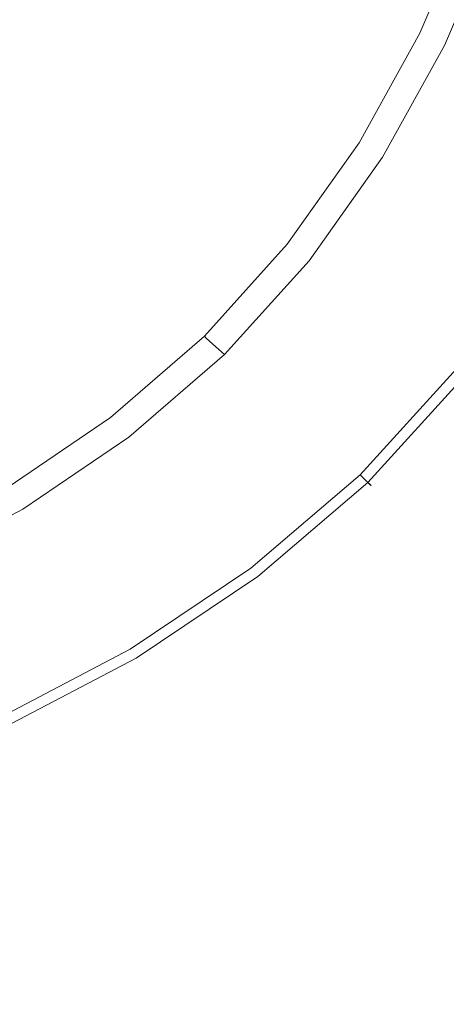
# Model space of a CAD drawing. Extents: x -180 to 180, y -570 to 0.
# Drawn here: x 20 to 30, y -246 to -222 of the extents above; entities that cross this region are included whole.
import ezdxf

# ---------------------------------------------------------------- set-up
doc = ezdxf.new("R2010")
doc.units = 0
doc.header["$LTSCALE"] = 500
doc.header["$MEASUREMENT"] = 0
doc.layers.add('CERAMIKA', color=254, linetype='Continuous')
doc.layers.add('CHROM', color=251, linetype='Continuous')

msp = doc.modelspace()

# ---------------------------------------------------------------- linework, layer by layer
at = {"layer": 'CERAMIKA', "lineweight": 0, "invisible_edges": 15}
for points in [[(27.903, -230.956, 0), (18.194, -225.932, 0), (0.006, -180.083, 0), (25.937, -215.545, 0)], [(49.356, -224.954, 0), (35.233, -216.35, 0), (29.659, -204.082, 0), (46.782, -217.07, 0)], [(47.033, -233.163, 0), (41.265, -235.328, 0), (25.937, -215.545, 0), (35.233, -216.35, 0)], [(41.032, -245.48, 0), (27.903, -230.956, 0), (25.937, -215.545, 0), (41.265, -235.328, 0)], [(30.055, -220.202, 202.228), (29.626, -221.695, 202.228), (30.547, -222.435, 202.425), (30.988, -220.919, 202.425)], [(28.133, -220.729, 201.912), (27.659, -222.155, 201.912), (27.823, -222.229, 201.953), (28.299, -220.795, 201.953)], [(22.272, -221.079, 200.786), (21.661, -220.767, 200.626), (21.175, -221.882, 200.626), (21.771, -222.227, 200.786)], [(24.76, -220.844, 201.24), (24.277, -222.108, 201.24), (24.682, -222.316, 201.321), (25.174, -221.032, 201.321)], [(28.447, -220.854, 201.985), (28.299, -220.795, 201.953), (27.823, -222.229, 201.953), (27.968, -222.294, 201.985)], [(28.661, -220.975, 202.028), (28.447, -220.854, 201.985), (27.968, -222.294, 201.985), (28.178, -222.425, 202.028)], [(29.026, -221.231, 202.101), (28.661, -220.975, 202.028), (28.178, -222.425, 202.028), (28.537, -222.693, 202.101)], [(19.347, -222.155, 200.232), (20.004, -222.58, 200.439), (20.531, -221.51, 200.439), (19.855, -221.121, 200.232)], [(22.836, -221.369, 200.925), (22.272, -221.079, 200.786), (21.771, -222.227, 200.786), (22.323, -222.545, 200.925)], [(25.174, -221.032, 201.321), (24.682, -222.316, 201.321), (25.056, -222.507, 201.397), (25.555, -221.204, 201.397)], [(25.555, -221.204, 201.397), (25.056, -222.507, 201.397), (25.399, -222.684, 201.47), (25.905, -221.362, 201.47)], [(29.626, -221.695, 202.228), (29.026, -221.231, 202.101), (28.537, -222.693, 202.101), (29.127, -223.173, 202.228)], [(23.356, -221.636, 201.045), (22.836, -221.369, 200.925), (22.323, -222.545, 200.925), (22.831, -222.838, 201.045)], [(26.229, -221.509, 201.541), (25.905, -221.362, 201.47), (25.399, -222.684, 201.47), (25.717, -222.847, 201.541)], [(20.004, -222.58, 200.439), (20.632, -222.986, 200.626), (21.175, -221.882, 200.626), (20.531, -221.51, 200.439)], [(23.835, -221.882, 201.149), (23.356, -221.636, 201.045), (22.831, -222.838, 201.045), (23.3, -223.109, 201.149)], [(26.526, -221.642, 201.613), (26.229, -221.509, 201.541), (25.717, -222.847, 201.541), (26.008, -222.996, 201.613)], [(26.799, -221.766, 201.682), (26.526, -221.642, 201.613), (26.008, -222.996, 201.613), (26.275, -223.132, 201.682)], [(29.626, -221.695, 202.228), (29.127, -223.173, 202.228), (30.033, -223.937, 202.425), (30.547, -222.435, 202.425)], [(21.214, -223.36, 200.786), (21.771, -222.227, 200.786), (21.175, -221.882, 200.626), (20.632, -222.986, 200.626)], [(23.835, -221.882, 201.149), (23.3, -223.109, 201.149), (23.731, -223.357, 201.24), (24.277, -222.108, 201.24)], [(27.047, -221.879, 201.747), (26.799, -221.766, 201.682), (26.275, -223.132, 201.682), (26.518, -223.258, 201.747)], [(27.047, -221.879, 201.747), (26.518, -223.258, 201.747), (26.739, -223.371, 201.809), (27.272, -221.98, 201.809)], [(18.785, -223.17, 200.232), (19.422, -223.63, 200.439), (20.004, -222.58, 200.439), (19.347, -222.155, 200.232)], [(24.277, -222.108, 201.24), (23.731, -223.357, 201.24), (24.128, -223.586, 201.321), (24.682, -222.316, 201.321)], [(27.272, -221.98, 201.809), (26.739, -223.371, 201.809), (26.939, -223.473, 201.864), (27.476, -222.072, 201.864)], [(27.476, -222.072, 201.864), (26.939, -223.473, 201.864), (27.119, -223.566, 201.912), (27.659, -222.155, 201.912)], [(27.659, -222.155, 201.912), (27.119, -223.566, 201.912), (27.279, -223.648, 201.953), (27.823, -222.229, 201.953)], [(21.751, -223.708, 200.925), (22.323, -222.545, 200.925), (21.771, -222.227, 200.786), (21.214, -223.36, 200.786)], [(24.682, -222.316, 201.321), (24.128, -223.586, 201.321), (24.493, -223.797, 201.397), (25.056, -222.507, 201.397)], [(27.968, -222.294, 201.985), (27.823, -222.229, 201.953), (27.279, -223.648, 201.953), (27.421, -223.721, 201.985)], [(28.178, -222.425, 202.028), (27.968, -222.294, 201.985), (27.421, -223.721, 201.985), (27.628, -223.86, 202.028)], [(19.422, -223.63, 200.439), (20.033, -224.068, 200.626), (20.632, -222.986, 200.626), (20.004, -222.58, 200.439)], [(22.246, -224.028, 201.045), (22.831, -222.838, 201.045), (22.323, -222.545, 200.925), (21.751, -223.708, 200.925)], [(25.056, -222.507, 201.397), (24.493, -223.797, 201.397), (24.829, -223.991, 201.47), (25.399, -222.684, 201.47)], [(28.537, -222.693, 202.101), (28.178, -222.425, 202.028), (27.628, -223.86, 202.028), (27.979, -224.14, 202.101)], [(30.547, -222.435, 202.425), (30.033, -223.937, 202.425), (31.337, -225.057, 202.715), (31.874, -223.523, 202.715)], [(22.702, -224.323, 201.149), (23.3, -223.109, 201.149), (22.831, -222.838, 201.045), (22.246, -224.028, 201.045)], [(25.717, -222.847, 201.541), (25.399, -222.684, 201.47), (24.829, -223.991, 201.47), (25.139, -224.171, 201.541)], [(26.008, -222.996, 201.613), (25.717, -222.847, 201.541), (25.139, -224.171, 201.541), (25.424, -224.335, 201.613)], [(29.127, -223.173, 202.228), (28.537, -222.693, 202.101), (27.979, -224.14, 202.101), (28.556, -224.636, 202.228)], [(20.597, -224.475, 200.786), (21.214, -223.36, 200.786), (20.632, -222.986, 200.626), (20.033, -224.068, 200.626)], [(22.702, -224.323, 201.149), (23.123, -224.594, 201.24), (23.731, -223.357, 201.24), (23.3, -223.109, 201.149)], [(26.275, -223.132, 201.682), (26.008, -222.996, 201.613), (25.424, -224.335, 201.613), (25.685, -224.486, 201.682)], [(26.518, -223.258, 201.747), (26.275, -223.132, 201.682), (25.685, -224.486, 201.682), (25.923, -224.623, 201.747)], [(26.518, -223.258, 201.747), (25.923, -224.623, 201.747), (26.139, -224.748, 201.809), (26.739, -223.371, 201.809)], [(29.127, -223.173, 202.228), (28.556, -224.636, 202.228), (29.441, -225.425, 202.425), (30.033, -223.937, 202.425)], [(21.118, -224.85, 200.925), (21.751, -223.708, 200.925), (21.214, -223.36, 200.786), (20.597, -224.475, 200.786)], [(23.123, -224.594, 201.24), (23.509, -224.844, 201.321), (24.128, -223.586, 201.321), (23.731, -223.357, 201.24)], [(23.509, -224.844, 201.321), (23.865, -225.074, 201.397), (24.493, -223.797, 201.397), (24.128, -223.586, 201.321)], [(26.739, -223.371, 201.809), (26.139, -224.748, 201.809), (26.334, -224.86, 201.864), (26.939, -223.473, 201.864)], [(26.939, -223.473, 201.864), (26.334, -224.86, 201.864), (26.51, -224.962, 201.912), (27.119, -223.566, 201.912)], [(27.119, -223.566, 201.912), (26.51, -224.962, 201.912), (26.666, -225.052, 201.953), (27.279, -223.648, 201.953)], [(18.786, -224.651, 200.439), (19.377, -225.123, 200.626), (20.033, -224.068, 200.626), (19.422, -223.63, 200.439)], [(21.6, -225.196, 201.045), (22.246, -224.028, 201.045), (21.751, -223.708, 200.925), (21.118, -224.85, 200.925)], [(23.865, -225.074, 201.397), (24.192, -225.285, 201.47), (24.829, -223.991, 201.47), (24.493, -223.797, 201.397)], [(27.421, -223.721, 201.985), (27.279, -223.648, 201.953), (26.666, -225.052, 201.953), (26.805, -225.133, 201.985)], [(27.628, -223.86, 202.028), (27.421, -223.721, 201.985), (26.805, -225.133, 201.985), (27.007, -225.28, 202.028)], [(22.043, -225.514, 201.149), (22.702, -224.323, 201.149), (22.246, -224.028, 201.045), (21.6, -225.196, 201.045)], [(24.495, -225.48, 201.541), (25.139, -224.171, 201.541), (24.829, -223.991, 201.47), (24.192, -225.285, 201.47)], [(27.979, -224.14, 202.101), (27.628, -223.86, 202.028), (27.007, -225.28, 202.028), (27.348, -225.573, 202.101)], [(30.033, -223.937, 202.425), (29.441, -225.425, 202.425), (30.717, -226.579, 202.715), (31.337, -225.057, 202.715)], [(19.923, -225.558, 200.786), (20.597, -224.475, 200.786), (20.033, -224.068, 200.626), (19.377, -225.123, 200.626)], [(24.772, -225.66, 201.613), (25.424, -224.335, 201.613), (25.139, -224.171, 201.541), (24.495, -225.48, 201.541)], [(28.556, -224.636, 202.228), (27.979, -224.14, 202.101), (27.348, -225.573, 202.101), (27.91, -226.087, 202.228)], [(20.427, -225.961, 200.925), (21.118, -224.85, 200.925), (20.597, -224.475, 200.786), (19.923, -225.558, 200.786)], [(22.043, -225.514, 201.149), (22.45, -225.808, 201.24), (23.123, -224.594, 201.24), (22.702, -224.323, 201.149)], [(25.026, -225.824, 201.682), (25.685, -224.486, 201.682), (25.424, -224.335, 201.613), (24.772, -225.66, 201.613)], [(25.258, -225.974, 201.747), (25.923, -224.623, 201.747), (25.685, -224.486, 201.682), (25.026, -225.824, 201.682)], [(22.45, -225.808, 201.24), (22.826, -226.078, 201.321), (23.509, -224.844, 201.321), (23.123, -224.594, 201.24)], [(25.258, -225.974, 201.747), (25.469, -226.11, 201.809), (26.139, -224.748, 201.809), (25.923, -224.623, 201.747)], [(25.469, -226.11, 201.809), (25.659, -226.233, 201.864), (26.334, -224.86, 201.864), (26.139, -224.748, 201.809)], [(28.556, -224.636, 202.228), (27.91, -226.087, 202.228), (28.771, -226.901, 202.425), (29.441, -225.425, 202.425)], [(20.892, -226.333, 201.045), (21.6, -225.196, 201.045), (21.118, -224.85, 200.925), (20.427, -225.961, 200.925)], [(22.826, -226.078, 201.321), (23.171, -226.326, 201.397), (23.865, -225.074, 201.397), (23.509, -224.844, 201.321)], [(25.659, -226.233, 201.864), (25.83, -226.343, 201.912), (26.51, -224.962, 201.912), (26.334, -224.86, 201.864)], [(25.83, -226.343, 201.912), (25.982, -226.441, 201.953), (26.666, -225.052, 201.953), (26.51, -224.962, 201.912)], [(19.189, -226.604, 200.786), (19.923, -225.558, 200.786), (19.377, -225.123, 200.626), (18.663, -226.14, 200.626)], [(21.321, -226.675, 201.149), (22.043, -225.514, 201.149), (21.6, -225.196, 201.045), (20.892, -226.333, 201.045)], [(23.171, -226.326, 201.397), (23.49, -226.555, 201.47), (24.192, -225.285, 201.47), (23.865, -225.074, 201.397)], [(26.118, -226.53, 201.985), (26.805, -225.133, 201.985), (26.666, -225.052, 201.953), (25.982, -226.441, 201.953)], [(26.313, -226.686, 202.028), (27.007, -225.28, 202.028), (26.805, -225.133, 201.985), (26.118, -226.53, 201.985)], [(23.782, -226.766, 201.541), (24.495, -225.48, 201.541), (24.192, -225.285, 201.47), (23.49, -226.555, 201.47)], [(26.644, -226.991, 202.101), (27.348, -225.573, 202.101), (27.007, -225.28, 202.028), (26.313, -226.686, 202.028)], [(29.441, -225.425, 202.425), (28.771, -226.901, 202.425), (30.011, -228.091, 202.715), (30.717, -226.579, 202.715)], [(19.674, -227.032, 200.925), (20.427, -225.961, 200.925), (19.923, -225.558, 200.786), (19.189, -226.604, 200.786)], [(21.321, -226.675, 201.149), (21.715, -226.989, 201.24), (22.45, -225.808, 201.24), (22.043, -225.514, 201.149)], [(24.052, -226.96, 201.613), (24.772, -225.66, 201.613), (24.495, -225.48, 201.541), (23.782, -226.766, 201.541)], [(24.299, -227.138, 201.682), (25.026, -225.824, 201.682), (24.772, -225.66, 201.613), (24.052, -226.96, 201.613)], [(27.187, -227.524, 202.228), (27.91, -226.087, 202.228), (27.348, -225.573, 202.101), (26.644, -226.991, 202.101)], [(26.098, -261.376, 0), (16.853, -241.112, 0), (18.194, -225.932, 0), (28.573, -252.295, 0)], [(35.255, -253.143, 0), (28.573, -252.295, 0), (18.194, -225.932, 0), (27.903, -230.956, 0)], [(21.715, -226.989, 201.24), (22.078, -227.279, 201.321), (22.826, -226.078, 201.321), (22.45, -225.808, 201.24)], [(24.524, -227.3, 201.747), (25.258, -225.974, 201.747), (25.026, -225.824, 201.682), (24.299, -227.138, 201.682)], [(20.122, -227.428, 201.045), (20.892, -226.333, 201.045), (20.427, -225.961, 200.925), (19.674, -227.032, 200.925)], [(22.078, -227.279, 201.321), (22.412, -227.545, 201.397), (23.171, -226.326, 201.397), (22.826, -226.078, 201.321)], [(24.524, -227.3, 201.747), (24.729, -227.447, 201.809), (25.469, -226.11, 201.809), (25.258, -225.974, 201.747)], [(24.729, -227.447, 201.809), (24.913, -227.579, 201.864), (25.659, -226.233, 201.864), (25.469, -226.11, 201.809)], [(27.187, -227.524, 202.228), (28.019, -228.365, 202.425), (28.771, -226.901, 202.425), (27.91, -226.087, 202.228)], [(20.536, -227.793, 201.149), (21.321, -226.675, 201.149), (20.892, -226.333, 201.045), (20.122, -227.428, 201.045)], [(22.412, -227.545, 201.397), (22.72, -227.791, 201.47), (23.49, -226.555, 201.47), (23.171, -226.326, 201.397)], [(24.913, -227.579, 201.864), (25.079, -227.7, 201.912), (25.83, -226.343, 201.912), (25.659, -226.233, 201.864)], [(25.079, -227.7, 201.912), (25.228, -227.805, 201.953), (25.982, -226.441, 201.953), (25.83, -226.343, 201.912)], [(23.004, -228.018, 201.541), (23.782, -226.766, 201.541), (23.49, -226.555, 201.47), (22.72, -227.791, 201.47)], [(25.36, -227.901, 201.985), (26.118, -226.53, 201.985), (25.982, -226.441, 201.953), (25.228, -227.805, 201.953)], [(25.548, -228.065, 202.028), (26.313, -226.686, 202.028), (26.118, -226.53, 201.985), (25.36, -227.901, 201.985)], [(30.717, -226.579, 202.715), (30.011, -228.091, 202.715), (31.708, -229.735, 203.116), (32.462, -228.175, 203.116)], [(20.536, -227.793, 201.149), (20.915, -228.128, 201.24), (21.715, -226.989, 201.24), (21.321, -226.675, 201.149)], [(23.264, -228.225, 201.613), (24.052, -226.96, 201.613), (23.782, -226.766, 201.541), (23.004, -228.018, 201.541)], [(25.866, -228.384, 202.101), (26.644, -226.991, 202.101), (26.313, -226.686, 202.028), (25.548, -228.065, 202.028)], [(20.122, -227.428, 201.045), (19.674, -227.032, 200.925), (18.861, -228.055, 200.925), (19.291, -228.474, 201.045)], [(20.915, -228.128, 201.24), (21.265, -228.437, 201.321), (22.078, -227.279, 201.321), (21.715, -226.989, 201.24)], [(23.503, -228.416, 201.682), (24.299, -227.138, 201.682), (24.052, -226.96, 201.613), (23.264, -228.225, 201.613)], [(26.388, -228.936, 202.228), (27.187, -227.524, 202.228), (26.644, -226.991, 202.101), (25.866, -228.384, 202.101)], [(28.019, -228.365, 202.425), (29.215, -229.593, 202.715), (30.011, -228.091, 202.715), (28.771, -226.901, 202.425)], [(21.265, -228.437, 201.321), (21.586, -228.721, 201.397), (22.412, -227.545, 201.397), (22.078, -227.279, 201.321)], [(23.721, -228.59, 201.747), (24.524, -227.3, 201.747), (24.299, -227.138, 201.682), (23.503, -228.416, 201.682)], [(23.721, -228.59, 201.747), (23.919, -228.748, 201.809), (24.729, -227.447, 201.809), (24.524, -227.3, 201.747)], [(20.536, -227.793, 201.149), (20.122, -227.428, 201.045), (19.291, -228.474, 201.045), (19.686, -228.86, 201.149)], [(21.586, -228.721, 201.397), (21.883, -228.983, 201.47), (22.72, -227.791, 201.47), (22.412, -227.545, 201.397)], [(23.919, -228.748, 201.809), (24.097, -228.891, 201.864), (24.913, -227.579, 201.864), (24.729, -227.447, 201.809)], [(24.097, -228.891, 201.864), (24.257, -229.018, 201.912), (25.079, -227.7, 201.912), (24.913, -227.579, 201.864)], [(26.388, -228.936, 202.228), (27.186, -229.805, 202.425), (28.019, -228.365, 202.425), (27.187, -227.524, 202.228)], [(20.536, -227.793, 201.149), (19.686, -228.86, 201.149), (20.051, -229.215, 201.24), (20.915, -228.128, 201.24)], [(22.157, -229.225, 201.541), (23.004, -228.018, 201.541), (22.72, -227.791, 201.47), (21.883, -228.983, 201.47)], [(24.257, -229.018, 201.912), (24.401, -229.133, 201.953), (25.228, -227.805, 201.953), (25.079, -227.7, 201.912)], [(24.529, -229.235, 201.985), (25.36, -227.901, 201.985), (25.228, -227.805, 201.953), (24.401, -229.133, 201.953)], [(22.408, -229.446, 201.613), (23.264, -228.225, 201.613), (23.004, -228.018, 201.541), (22.157, -229.225, 201.541)], [(24.71, -229.408, 202.028), (25.548, -228.065, 202.028), (25.36, -227.901, 201.985), (24.529, -229.235, 201.985)], [(25.014, -229.739, 202.101), (25.866, -228.384, 202.101), (25.548, -228.065, 202.028), (24.71, -229.408, 202.028)], [(20.915, -228.128, 201.24), (20.051, -229.215, 201.24), (20.387, -229.543, 201.321), (21.265, -228.437, 201.321)], [(22.637, -229.649, 201.682), (23.503, -228.416, 201.682), (23.264, -228.225, 201.613), (22.408, -229.446, 201.613)], [(29.215, -229.593, 202.715), (30.854, -231.29, 203.116), (31.708, -229.735, 203.116), (30.011, -228.091, 202.715)], [(21.265, -228.437, 201.321), (20.387, -229.543, 201.321), (20.695, -229.844, 201.397), (21.586, -228.721, 201.397)], [(22.847, -229.835, 201.747), (23.721, -228.59, 201.747), (23.503, -228.416, 201.682), (22.637, -229.649, 201.682)], [(25.512, -230.311, 202.228), (26.388, -228.936, 202.228), (25.866, -228.384, 202.101), (25.014, -229.739, 202.101)], [(27.186, -229.805, 202.425), (28.334, -231.074, 202.715), (29.215, -229.593, 202.715), (28.019, -228.365, 202.425)], [(21.586, -228.721, 201.397), (20.695, -229.844, 201.397), (20.979, -230.12, 201.47), (21.883, -228.983, 201.47)], [(22.847, -229.835, 201.747), (23.037, -230.002, 201.809), (23.919, -228.748, 201.809), (23.721, -228.59, 201.747)], [(23.037, -230.002, 201.809), (23.209, -230.154, 201.864), (24.097, -228.891, 201.864), (23.919, -228.748, 201.809)], [(19.686, -228.86, 201.149), (18.774, -229.868, 201.149), (19.122, -230.241, 201.24), (20.051, -229.215, 201.24)], [(22.157, -229.225, 201.541), (21.883, -228.983, 201.47), (20.979, -230.12, 201.47), (21.241, -230.376, 201.541)], [(23.209, -230.154, 201.864), (23.364, -230.291, 201.912), (24.257, -229.018, 201.912), (24.097, -228.891, 201.864)], [(25.512, -230.311, 202.228), (26.274, -231.21, 202.425), (27.186, -229.805, 202.425), (26.388, -228.936, 202.228)], [(20.051, -229.215, 201.24), (19.122, -230.241, 201.24), (19.442, -230.585, 201.321), (20.387, -229.543, 201.321)], [(22.408, -229.446, 201.613), (22.157, -229.225, 201.541), (21.241, -230.376, 201.541), (21.481, -230.611, 201.613)], [(23.364, -230.291, 201.912), (23.502, -230.413, 201.953), (24.401, -229.133, 201.953), (24.257, -229.018, 201.912)], [(23.625, -230.522, 201.985), (24.529, -229.235, 201.985), (24.401, -229.133, 201.953), (23.502, -230.413, 201.953)], [(23.799, -230.704, 202.028), (24.71, -229.408, 202.028), (24.529, -229.235, 201.985), (23.625, -230.522, 201.985)], [(22.637, -229.649, 201.682), (22.408, -229.446, 201.613), (21.481, -230.611, 201.613), (21.702, -230.826, 201.682)], [(24.089, -231.048, 202.101), (25.014, -229.739, 202.101), (24.71, -229.408, 202.028), (23.799, -230.704, 202.028)], [(20.387, -229.543, 201.321), (19.442, -230.585, 201.321), (19.736, -230.902, 201.397), (20.695, -229.844, 201.397)], [(22.847, -229.835, 201.747), (22.637, -229.649, 201.682), (21.702, -230.826, 201.682), (21.903, -231.022, 201.747)], [(28.334, -231.074, 202.715), (29.904, -232.825, 203.116), (30.854, -231.29, 203.116), (29.215, -229.593, 202.715)], [(20.695, -229.844, 201.397), (19.736, -230.902, 201.397), (20.006, -231.193, 201.47), (20.979, -230.12, 201.47)], [(22.847, -229.835, 201.747), (21.903, -231.022, 201.747), (22.086, -231.2, 201.809), (23.037, -230.002, 201.809)], [(24.562, -231.639, 202.228), (25.512, -230.311, 202.228), (25.014, -229.739, 202.101), (24.089, -231.048, 202.101)], [(26.274, -231.21, 202.425), (27.368, -232.52, 202.715), (28.334, -231.074, 202.715), (27.186, -229.805, 202.425)], [(21.241, -230.376, 201.541), (20.979, -230.12, 201.47), (20.006, -231.193, 201.47), (20.256, -231.462, 201.541)], [(23.037, -230.002, 201.809), (22.086, -231.2, 201.809), (22.25, -231.361, 201.864), (23.209, -230.154, 201.864)], [(23.209, -230.154, 201.864), (22.25, -231.361, 201.864), (22.399, -231.506, 201.912), (23.364, -230.291, 201.912)], [(21.481, -230.611, 201.613), (21.241, -230.376, 201.541), (20.256, -231.462, 201.541), (20.486, -231.71, 201.613)], [(23.364, -230.291, 201.912), (22.399, -231.506, 201.912), (22.531, -231.635, 201.953), (23.502, -230.413, 201.953)], [(23.625, -230.522, 201.985), (23.502, -230.413, 201.953), (22.531, -231.635, 201.953), (22.649, -231.75, 201.985)], [(24.562, -231.639, 202.228), (25.284, -232.568, 202.425), (26.274, -231.21, 202.425), (25.512, -230.311, 202.228)], [(21.702, -230.826, 201.682), (21.481, -230.611, 201.613), (20.486, -231.71, 201.613), (20.696, -231.936, 201.682)], [(23.799, -230.704, 202.028), (23.625, -230.522, 201.985), (22.649, -231.75, 201.985), (22.814, -231.94, 202.028)], [(19.736, -230.902, 201.397), (18.709, -231.887, 201.397), (18.966, -232.193, 201.47), (20.006, -231.193, 201.47)], [(21.903, -231.022, 201.747), (21.702, -230.826, 201.682), (20.696, -231.936, 201.682), (20.888, -232.142, 201.747)], [(24.089, -231.048, 202.101), (23.799, -230.704, 202.028), (22.814, -231.94, 202.028), (23.089, -232.295, 202.101)], [(21.903, -231.022, 201.747), (20.888, -232.142, 201.747), (21.062, -232.329, 201.809), (22.086, -231.2, 201.809)], [(24.562, -231.639, 202.228), (24.089, -231.048, 202.101), (23.089, -232.295, 202.101), (23.536, -232.907, 202.228)], [(27.368, -232.52, 202.715), (28.865, -234.327, 203.116), (29.904, -232.825, 203.116), (28.334, -231.074, 202.715)], [(44.207, -260.015, 0), (35.255, -253.143, 0), (27.903, -230.956, 0), (41.032, -245.48, 0)], [(20.256, -231.462, 201.541), (20.006, -231.193, 201.47), (18.966, -232.193, 201.47), (19.203, -232.473, 201.541)], [(22.086, -231.2, 201.809), (21.062, -232.329, 201.809), (21.22, -232.499, 201.864), (22.25, -231.361, 201.864)], [(22.25, -231.361, 201.864), (21.22, -232.499, 201.864), (21.361, -232.652, 201.912), (22.399, -231.506, 201.912)], [(25.284, -232.568, 202.425), (26.321, -233.919, 202.715), (27.368, -232.52, 202.715), (26.274, -231.21, 202.425)], [(29.904, -232.825, 203.116), (31.972, -235.139, 203.652), (33.011, -233.533, 203.652), (30.854, -231.29, 203.116)], [(20.486, -231.71, 201.613), (20.256, -231.462, 201.541), (19.203, -232.473, 201.541), (19.421, -232.732, 201.613)], [(22.399, -231.506, 201.912), (21.361, -232.652, 201.912), (21.487, -232.787, 201.953), (22.531, -231.635, 201.953)], [(20.696, -231.936, 201.682), (20.486, -231.71, 201.613), (19.421, -232.732, 201.613), (19.62, -232.969, 201.682)], [(22.649, -231.75, 201.985), (22.531, -231.635, 201.953), (21.487, -232.787, 201.953), (21.599, -232.908, 201.985)], [(22.814, -231.94, 202.028), (22.649, -231.75, 201.985), (21.599, -232.908, 201.985), (21.756, -233.107, 202.028)], [(24.562, -231.639, 202.228), (23.536, -232.907, 202.228), (24.217, -233.865, 202.425), (25.284, -232.568, 202.425)], [(20.888, -232.142, 201.747), (20.696, -231.936, 201.682), (19.62, -232.969, 201.682), (19.802, -233.185, 201.747)], [(23.089, -232.295, 202.101), (22.814, -231.94, 202.028), (21.756, -233.107, 202.028), (22.015, -233.474, 202.101)], [(20.888, -232.142, 201.747), (19.802, -233.185, 201.747), (19.966, -233.381, 201.809), (21.062, -232.329, 201.809)], [(23.536, -232.907, 202.228), (23.089, -232.295, 202.101), (22.015, -233.474, 202.101), (22.436, -234.104, 202.228)], [(21.062, -232.329, 201.809), (19.966, -233.381, 201.809), (20.116, -233.559, 201.864), (21.22, -232.499, 201.864)], [(21.22, -232.499, 201.864), (20.116, -233.559, 201.864), (20.25, -233.718, 201.912), (21.361, -232.652, 201.912)], [(26.321, -233.919, 202.715), (27.739, -235.782, 203.116), (28.865, -234.327, 203.116), (27.368, -232.52, 202.715)], [(21.361, -232.652, 201.912), (20.25, -233.718, 201.912), (20.37, -233.859, 201.953), (21.487, -232.787, 201.953)], [(21.599, -232.908, 201.985), (21.487, -232.787, 201.953), (20.37, -233.859, 201.953), (20.476, -233.986, 201.985)], [(25.284, -232.568, 202.425), (24.217, -233.865, 202.425), (25.195, -235.257, 202.715), (26.321, -233.919, 202.715)], [(21.756, -233.107, 202.028), (21.599, -232.908, 201.985), (20.476, -233.986, 201.985), (20.624, -234.191, 202.028)], [(23.536, -232.907, 202.228), (22.436, -234.104, 202.228), (23.076, -235.089, 202.425), (24.217, -233.865, 202.425)], [(28.865, -234.327, 203.116), (30.834, -236.715, 203.652), (31.972, -235.139, 203.652), (29.904, -232.825, 203.116)], [(19.802, -233.185, 201.747), (18.644, -234.139, 201.747), (18.799, -234.343, 201.809), (19.966, -233.381, 201.809)], [(22.015, -233.474, 202.101), (21.756, -233.107, 202.028), (20.624, -234.191, 202.028), (20.867, -234.571, 202.101)], [(19.966, -233.381, 201.809), (18.799, -234.343, 201.809), (18.94, -234.527, 201.864), (20.116, -233.559, 201.864)], [(22.436, -234.104, 202.228), (22.015, -233.474, 202.101), (20.867, -234.571, 202.101), (21.261, -235.218, 202.228)], [(20.116, -233.559, 201.864), (18.94, -234.527, 201.864), (19.066, -234.693, 201.912), (20.25, -233.718, 201.912)], [(20.25, -233.718, 201.912), (19.066, -234.693, 201.912), (19.178, -234.841, 201.953), (20.37, -233.859, 201.953)], [(20.476, -233.986, 201.985), (20.37, -233.859, 201.953), (19.178, -234.841, 201.953), (19.278, -234.973, 201.985)], [(24.217, -233.865, 202.425), (23.076, -235.089, 202.425), (23.994, -236.521, 202.715), (25.195, -235.257, 202.715)], [(26.321, -233.919, 202.715), (25.195, -235.257, 202.715), (26.533, -237.176, 203.116), (27.739, -235.782, 203.116)], [(20.624, -234.191, 202.028), (20.476, -233.986, 201.985), (19.278, -234.973, 201.985), (19.418, -235.184, 202.028)], [(20.867, -234.571, 202.101), (20.624, -234.191, 202.028), (19.418, -235.184, 202.028), (19.645, -235.575, 202.101)], [(22.436, -234.104, 202.228), (21.261, -235.218, 202.228), (21.862, -236.231, 202.425), (23.076, -235.089, 202.425)], [(27.739, -235.782, 203.116), (29.605, -238.243, 203.652), (30.834, -236.715, 203.652), (28.865, -234.327, 203.116)], [(21.261, -235.218, 202.228), (20.867, -234.571, 202.101), (19.645, -235.575, 202.101), (20.015, -236.239, 202.228)], [(23.076, -235.089, 202.425), (21.862, -236.231, 202.425), (22.722, -237.7, 202.715), (23.994, -236.521, 202.715)], [(21.261, -235.218, 202.228), (20.015, -236.239, 202.228), (20.575, -237.275, 202.425), (21.862, -236.231, 202.425)], [(25.195, -235.257, 202.715), (23.994, -236.521, 202.715), (25.251, -238.494, 203.116), (26.533, -237.176, 203.116)], [(18.695, -237.153, 202.228), (20.015, -236.239, 202.228), (19.645, -235.575, 202.101), (18.35, -236.474, 202.101)], [(27.739, -235.782, 203.116), (26.533, -237.176, 203.116), (28.291, -239.709, 203.652), (29.605, -238.243, 203.652)], [(18.695, -237.153, 202.228), (19.218, -238.211, 202.425), (20.575, -237.275, 202.425), (20.015, -236.239, 202.228)], [(21.862, -236.231, 202.425), (20.575, -237.275, 202.425), (21.378, -238.78, 202.715), (22.722, -237.7, 202.715)], [(23.994, -236.521, 202.715), (22.722, -237.7, 202.715), (23.896, -239.724, 203.116), (25.251, -238.494, 203.116)], [(31.985, -241.389, 204.338), (33.347, -239.768, 204.338), (30.834, -236.715, 203.652), (29.605, -238.243, 203.652)], [(26.533, -237.176, 203.116), (25.251, -238.494, 203.116), (26.901, -241.099, 203.652), (28.291, -239.709, 203.652)], [(19.218, -238.211, 202.425), (19.968, -239.747, 202.715), (21.378, -238.78, 202.715), (20.575, -237.275, 202.425)], [(22.722, -237.7, 202.715), (21.378, -238.78, 202.715), (22.476, -240.85, 203.116), (23.896, -239.724, 203.116)], [(17.808, -239.046, 202.425), (18.509, -240.61, 202.715), (19.968, -239.747, 202.715), (19.218, -238.211, 202.425)], [(31.985, -241.389, 204.338), (29.605, -238.243, 203.652), (28.291, -239.709, 203.652), (30.534, -242.949, 204.338)], [(25.251, -238.494, 203.116), (23.896, -239.724, 203.116), (25.44, -242.396, 203.652), (26.901, -241.099, 203.652)], [(19.968, -239.747, 202.715), (20.994, -241.86, 203.116), (22.476, -240.85, 203.116), (21.378, -238.78, 202.715)], [(18.509, -240.61, 202.715), (19.466, -242.761, 203.116), (20.994, -241.86, 203.116), (19.968, -239.747, 202.715)], [(23.896, -239.724, 203.116), (22.476, -240.85, 203.116), (23.919, -243.584, 203.652), (25.44, -242.396, 203.652)], [(30.534, -242.949, 204.338), (28.291, -239.709, 203.652), (26.901, -241.099, 203.652), (29.005, -244.428, 204.338)], [(20.994, -241.86, 203.116), (22.341, -244.65, 203.652), (23.919, -243.584, 203.652), (22.476, -240.85, 203.116)], [(26.33, -276.078, 0), (19.74, -265.005, 0), (16.853, -241.112, 0), (26.098, -261.376, 0)], [(29.005, -244.428, 204.338), (26.901, -241.099, 203.652), (25.44, -242.396, 203.652), (27.41, -245.811, 204.338)], [(19.466, -242.761, 203.116), (20.724, -245.6, 203.652), (22.341, -244.65, 203.652), (20.994, -241.86, 203.116)], [(27.41, -245.811, 204.338), (25.44, -242.396, 203.652), (23.919, -243.584, 203.652), (25.758, -247.079, 204.338)], [(17.908, -243.561, 203.116), (19.081, -246.442, 203.652), (20.724, -245.6, 203.652), (19.466, -242.761, 203.116)], [(33.202, -247.008, 205.313), (30.534, -242.949, 204.338), (29.005, -244.428, 204.338), (31.509, -248.598, 205.313)], [(24.06, -248.214, 204.338), (25.758, -247.079, 204.338), (23.919, -243.584, 203.652), (22.341, -244.65, 203.652)], [(31.509, -248.598, 205.313), (29.005, -244.428, 204.338), (27.41, -245.811, 204.338), (29.752, -250.084, 205.313)], [(22.329, -249.228, 204.338), (24.06, -248.214, 204.338), (22.341, -244.65, 203.652), (20.724, -245.6, 203.652)], [(20.577, -250.126, 204.338), (22.329, -249.228, 204.338), (20.724, -245.6, 203.652), (19.081, -246.442, 203.652)]]:
    msp.add_3dface(points, dxfattribs=at)
at = {"layer": 'CHROM', "lineweight": 0}
for points, invisible_edges in [([(21.171, -217.447, 202.426), (30.403, -219.597, 202.594), (29.223, -222.361, 202.594), (20.552, -219.594, 202.426)], 15), ([(29.693, -219.544, 209.668), (28.221, -219.278, 209.874), (27.249, -221.869, 209.837), (28.613, -222.234, 209.639)], 15), ([(30.961, -219.858, 209.447), (29.693, -219.544, 209.668), (28.613, -222.234, 209.639), (29.789, -222.652, 209.425)], 15), ([(20.552, -219.594, 202.426), (29.223, -222.361, 202.594), (27.779, -224.966, 202.594), (19.878, -221.505, 202.426)], 15), ([(30.403, -219.597, 202.594), (30.633, -219.696, 202.704), (29.443, -222.482, 202.704), (29.223, -222.361, 202.594)], 13), ([(30.633, -219.696, 202.704), (30.69, -219.72, 202.854), (29.497, -222.513, 202.854), (29.443, -222.482, 202.704)], 15), ([(30.892, -219.798, 204.279), (29.693, -222.609, 204.279), (29.497, -222.513, 202.854), (30.69, -219.72, 202.854)], 15), ([(30.892, -219.798, 204.279), (31.252, -219.934, 204.807), (30.036, -222.777, 204.807), (29.693, -222.609, 204.279)], 15), ([(32.047, -220.183, 209.211), (30.961, -219.858, 209.447), (29.789, -222.652, 209.425), (30.807, -223.071, 209.194)], 15), ([(31.881, -220.176, 205.186), (30.641, -223.073, 205.186), (30.036, -222.777, 204.807), (31.252, -219.934, 204.807)], 11), ([(18.233, -221.642, 202.426), (19.878, -221.505, 202.426), (19.198, -223.115, 202.426), (17.76, -223.334, 202.426)], 15), ([(19.377, -221.861, 210.435), (18.909, -224.241, 210.346), (21.116, -223.878, 210.241), (21.732, -221.609, 210.316)], 15), ([(19.878, -221.505, 202.426), (27.779, -224.966, 202.594), (26.076, -227.377, 202.594), (19.198, -223.115, 202.426)], 15), ([(21.732, -221.609, 210.316), (21.116, -223.878, 210.241), (23.047, -223.721, 210.117), (23.838, -221.505, 210.177)], 15), ([(25.667, -221.609, 210.017), (23.838, -221.505, 210.177), (23.047, -223.721, 210.117), (24.681, -223.878, 209.97)], 15), ([(27.249, -221.869, 209.837), (25.667, -221.609, 210.017), (24.681, -223.878, 209.97), (26.076, -224.251, 209.801)], 15), ([(28.613, -222.234, 209.639), (27.249, -221.869, 209.837), (26.076, -224.251, 209.801), (27.294, -224.736, 209.612)], 15), ([(29.789, -222.652, 209.425), (28.613, -222.234, 209.639), (27.294, -224.736, 209.612), (28.359, -225.269, 209.404)], 15), ([(29.223, -222.361, 202.594), (29.443, -222.482, 202.704), (27.99, -225.107, 202.704), (27.779, -224.966, 202.594)], 13), ([(29.443, -222.482, 202.704), (29.497, -222.513, 202.854), (28.043, -225.143, 202.854), (27.99, -225.107, 202.704)], 15), ([(29.693, -222.609, 204.279), (28.226, -225.255, 204.279), (28.043, -225.143, 202.854), (29.497, -222.513, 202.854)], 15), ([(29.693, -222.609, 204.279), (30.036, -222.777, 204.807), (28.551, -225.453, 204.807), (28.226, -225.255, 204.279)], 15), ([(30.807, -223.071, 209.194), (29.789, -222.652, 209.425), (28.359, -225.269, 209.404), (29.293, -225.785, 209.179)], 15), ([(30.641, -223.073, 205.186), (29.125, -225.802, 205.186), (28.551, -225.453, 204.807), (30.036, -222.777, 204.807)], 11), ([(19.198, -223.115, 202.426), (26.076, -227.377, 202.594), (24.109, -229.564, 202.594), (18.653, -224.21, 202.426)], 15), ([(31.47, -223.479, 205.392), (29.91, -226.279, 205.392), (29.125, -225.802, 205.186), (30.641, -223.073, 205.186)], 15), ([(31.673, -223.472, 208.952), (30.807, -223.071, 209.194), (29.293, -225.785, 209.179), (30.1, -226.27, 208.941)], 15), ([(31.47, -223.479, 205.392), (32.372, -223.92, 205.473), (30.765, -226.8, 205.473), (29.91, -226.279, 205.392)], 15), ([(21.116, -223.878, 210.241), (20.56, -225.839, 210.157), (22.247, -225.585, 210.056), (23.047, -223.721, 210.117)], 15), ([(24.681, -223.878, 209.97), (23.047, -223.721, 210.117), (22.247, -225.585, 210.056), (23.581, -225.839, 209.928)], 15), ([(18.909, -224.241, 210.346), (18.535, -226.378, 210.241), (20.56, -225.839, 210.157), (21.116, -223.878, 210.241)], 15), ([(26.076, -224.251, 209.801), (24.681, -223.878, 209.97), (23.581, -225.839, 209.928), (24.695, -226.389, 209.772)], 15), ([(17.537, -224.745, 202.426), (18.653, -224.21, 202.426), (24.109, -229.564, 202.594), (21.881, -231.493, 202.594)], 15), ([(27.294, -224.736, 209.612), (26.076, -224.251, 209.801), (24.695, -226.389, 209.772), (25.725, -227.022, 209.593)], 15), ([(15.898, -225.412, 202.426), (17.537, -224.745, 202.426), (21.881, -231.493, 202.594), (19.423, -233.165, 202.594)], 15), ([(28.359, -225.269, 209.404), (27.294, -224.736, 209.612), (25.725, -227.022, 209.593), (26.665, -227.677, 209.39)], 15), ([(27.779, -224.966, 202.594), (27.99, -225.107, 202.704), (26.272, -227.538, 202.704), (26.076, -227.377, 202.594)], 13), ([(27.99, -225.107, 202.704), (28.043, -225.143, 202.854), (26.32, -227.578, 202.854), (26.272, -227.538, 202.704)], 15), ([(28.226, -225.255, 204.279), (26.494, -227.707, 204.279), (26.32, -227.578, 202.854), (28.043, -225.143, 202.854)], 15), ([(28.226, -225.255, 204.279), (28.551, -225.453, 204.807), (26.798, -227.932, 204.807), (26.494, -227.707, 204.279)], 15), ([(29.293, -225.785, 209.179), (28.359, -225.269, 209.404), (26.665, -227.677, 209.39), (27.505, -228.294, 209.169)], 15), ([(29.125, -225.802, 205.186), (27.333, -228.328, 205.186), (26.798, -227.932, 204.807), (28.551, -225.453, 204.807)], 11), ([(20.56, -225.839, 210.157), (20.298, -227.475, 210.056), (21.607, -226.854, 210.007), (22.247, -225.585, 210.056)], 15), ([(23.581, -225.839, 209.928), (22.247, -225.585, 210.056), (21.607, -226.854, 210.007), (22.247, -227.475, 209.907)], 15), ([(18.535, -226.378, 210.241), (18.37, -228.248, 210.117), (20.298, -227.475, 210.056), (20.56, -225.839, 210.157)], 15), ([(24.695, -226.389, 209.772), (23.581, -225.839, 209.928), (22.247, -227.475, 209.907), (23.06, -228.261, 209.76)], 15), ([(29.91, -226.279, 205.392), (28.067, -228.872, 205.392), (27.333, -228.328, 205.186), (29.125, -225.802, 205.186)], 15), ([(30.1, -226.27, 208.941), (29.293, -225.785, 209.179), (27.505, -228.294, 209.169), (28.244, -228.86, 208.934)], 15), ([(25.725, -227.022, 209.593), (24.695, -226.389, 209.772), (23.06, -228.261, 209.76), (23.892, -229.066, 209.584)], 15), ([(29.91, -226.279, 205.392), (30.765, -226.8, 205.473), (28.868, -229.465, 205.473), (28.067, -228.872, 205.392)], 15), ([(30.781, -226.704, 208.691), (30.1, -226.27, 208.941), (28.244, -228.86, 208.934), (28.876, -229.359, 208.686)], 15), ([(20.56, -228.766, 209.928), (22.247, -227.475, 209.907), (21.607, -226.854, 210.007), (20.298, -227.475, 210.056)], 15), ([(30.765, -226.8, 205.473), (31.55, -227.276, 205.483), (29.601, -230.008, 205.483), (28.868, -229.465, 205.473)], 15), ([(31.337, -227.074, 208.433), (30.781, -226.704, 208.691), (28.876, -229.359, 208.686), (29.398, -229.779, 208.43)], 15), ([(26.665, -227.677, 209.39), (25.725, -227.022, 209.593), (23.892, -229.066, 209.584), (24.698, -229.848, 209.384)], 15), ([(31.337, -227.074, 208.433), (29.398, -229.779, 208.43), (29.803, -230.106, 208.167), (31.769, -227.362, 208.169)], 15), ([(32.449, -227.824, 205.518), (30.44, -230.631, 205.518), (29.601, -230.008, 205.483), (31.55, -227.276, 205.483)], 15), ([(31.769, -227.362, 208.169), (29.803, -230.106, 208.167), (30.106, -230.35, 207.902), (32.094, -227.576, 207.903)], 15), ([(18.535, -229.83, 209.97), (20.56, -228.766, 209.928), (20.298, -227.475, 210.056), (18.37, -228.248, 210.117)], 15), ([(21.127, -229.845, 209.772), (23.06, -228.261, 209.76), (22.247, -227.475, 209.907), (20.56, -228.766, 209.928)], 15), ([(26.076, -227.377, 202.594), (26.272, -227.538, 202.704), (24.29, -229.742, 202.704), (24.109, -229.564, 202.594)], 13), ([(26.272, -227.538, 202.704), (26.32, -227.578, 202.854), (24.336, -229.786, 202.854), (24.29, -229.742, 202.704)], 15), ([(26.494, -227.707, 204.279), (24.496, -229.929, 204.279), (24.336, -229.786, 202.854), (26.32, -227.578, 202.854)], 15), ([(26.494, -227.707, 204.279), (26.798, -227.932, 204.807), (24.775, -230.179, 204.807), (24.496, -229.929, 204.279)], 15), ([(27.505, -228.294, 209.169), (26.665, -227.677, 209.39), (24.698, -229.848, 209.384), (25.44, -230.566, 209.165)], 15), ([(27.333, -228.328, 205.186), (25.266, -230.619, 205.186), (24.775, -230.179, 204.807), (26.798, -227.932, 204.807)], 11), ([(21.78, -230.842, 209.593), (23.892, -229.066, 209.584), (23.06, -228.261, 209.76), (21.127, -229.845, 209.772)], 15), ([(28.244, -228.86, 208.934), (27.505, -228.294, 209.169), (25.44, -230.566, 209.165), (26.103, -231.209, 208.931)], 15), ([(28.067, -228.872, 205.392), (25.941, -231.223, 205.392), (25.266, -230.619, 205.186), (27.333, -228.328, 205.186)], 15), ([(18.92, -231.182, 209.801), (21.127, -229.845, 209.772), (20.56, -228.766, 209.928), (18.535, -229.83, 209.97)], 15), ([(28.067, -228.872, 205.392), (28.868, -229.465, 205.473), (26.675, -231.88, 205.473), (25.941, -231.223, 205.392)], 15), ([(28.876, -229.359, 208.686), (28.244, -228.86, 208.934), (26.103, -231.209, 208.931), (26.681, -231.767, 208.684)], 15), ([(22.457, -231.751, 209.39), (24.698, -229.848, 209.384), (23.892, -229.066, 209.584), (21.78, -230.842, 209.593)], 15), ([(28.868, -229.465, 205.473), (29.601, -230.008, 205.483), (27.351, -232.485, 205.483), (26.675, -231.88, 205.473)], 15), ([(29.398, -229.779, 208.43), (28.876, -229.359, 208.686), (26.681, -231.767, 208.684), (27.16, -232.233, 208.428)], 15), ([(21.881, -231.493, 202.594), (24.109, -229.564, 202.594), (24.29, -229.742, 202.704), (22.045, -231.686, 202.704)], 11), ([(19.42, -232.361, 209.612), (21.78, -230.842, 209.593), (21.127, -229.845, 209.772), (18.92, -231.182, 209.801)], 15), ([(22.045, -231.686, 202.704), (24.29, -229.742, 202.704), (24.336, -229.786, 202.854), (22.086, -231.735, 202.854)], 13), ([(22.229, -231.89, 204.279), (22.086, -231.735, 202.854), (24.336, -229.786, 202.854), (24.496, -229.929, 204.279)], 11), ([(22.229, -231.89, 204.279), (24.496, -229.929, 204.279), (24.775, -230.179, 204.807), (22.481, -232.162, 204.807)], 13), ([(23.093, -232.567, 209.169), (25.44, -230.566, 209.165), (24.698, -229.848, 209.384), (22.457, -231.751, 209.39)], 15), ([(29.398, -229.779, 208.43), (27.16, -232.233, 208.428), (27.534, -232.594, 208.165), (29.803, -230.106, 208.167)], 15), ([(22.923, -232.64, 205.186), (22.481, -232.162, 204.807), (24.775, -230.179, 204.807), (25.266, -230.619, 205.186)], 13), ([(30.44, -230.631, 205.518), (28.122, -233.176, 205.518), (27.351, -232.485, 205.483), (29.601, -230.008, 205.483)], 15), ([(29.803, -230.106, 208.167), (27.534, -232.594, 208.165), (27.814, -232.865, 207.901), (30.106, -230.35, 207.902)], 15), ([(30.106, -230.35, 207.902), (27.814, -232.865, 207.901), (28.015, -233.059, 207.638), (30.323, -230.525, 207.638)], 11), ([(23.531, -233.297, 205.392), (22.923, -232.64, 205.186), (25.266, -230.619, 205.186), (25.941, -231.223, 205.392)], 15), ([(23.677, -233.281, 208.934), (26.103, -231.209, 208.931), (25.44, -230.566, 209.165), (23.093, -232.567, 209.169)], 15), ([(30.323, -230.525, 207.638), (28.015, -233.059, 207.638), (28.148, -233.189, 207.379), (30.468, -230.642, 207.38)], 13), ([(30.524, -230.693, 205.589), (28.201, -233.245, 205.589), (28.122, -233.176, 205.518), (30.44, -230.631, 205.518)], 15), ([(30.468, -230.642, 207.38), (28.148, -233.189, 207.379), (28.229, -233.265, 207.129), (30.556, -230.712, 207.129)], 13), ([(19.971, -233.392, 209.404), (22.457, -231.751, 209.39), (21.78, -230.842, 209.593), (19.42, -232.361, 209.612)], 15), ([(30.524, -230.693, 205.589), (30.576, -230.731, 205.708), (28.248, -233.286, 205.708), (28.201, -233.245, 205.589)], 3), ([(30.556, -230.712, 207.129), (28.229, -233.265, 207.129), (28.268, -233.305, 206.892), (30.597, -230.747, 206.892)], 13), ([(30.576, -230.731, 205.708), (30.603, -230.751, 205.887), (28.272, -233.309, 205.887), (28.248, -233.286, 205.708)], 11), ([(30.597, -230.747, 206.892), (28.268, -233.305, 206.892), (28.281, -233.317, 206.137), (30.611, -230.758, 206.137)], 13), ([(30.603, -230.751, 205.887), (30.611, -230.758, 206.137), (28.281, -233.317, 206.137), (28.272, -233.309, 205.887)], 11), ([(23.531, -233.297, 205.392), (25.941, -231.223, 205.392), (26.675, -231.88, 205.473), (24.194, -234.014, 205.473)], 15), ([(24.194, -233.894, 208.686), (26.681, -231.767, 208.684), (26.103, -231.209, 208.931), (23.677, -233.281, 208.934)], 15), ([(19.423, -233.165, 202.594), (21.881, -231.493, 202.594), (22.045, -231.686, 202.704), (19.568, -233.371, 202.704)], 11), ([(19.568, -233.371, 202.704), (22.045, -231.686, 202.704), (22.086, -231.735, 202.854), (19.603, -233.423, 202.854)], 15), ([(19.729, -233.589, 204.279), (19.603, -233.423, 202.854), (22.086, -231.735, 202.854), (22.229, -231.89, 204.279)], 15), ([(20.504, -234.298, 209.179), (23.093, -232.567, 209.169), (22.457, -231.751, 209.39), (19.971, -233.392, 209.404)], 15), ([(24.626, -234.399, 208.43), (27.16, -232.233, 208.428), (26.681, -231.767, 208.684), (24.194, -233.894, 208.686)], 15), ([(19.729, -233.589, 204.279), (22.229, -231.89, 204.279), (22.481, -232.162, 204.807), (19.949, -233.88, 204.807)], 15), ([(24.194, -234.014, 205.473), (26.675, -231.88, 205.473), (27.351, -232.485, 205.483), (24.801, -234.67, 205.483)], 15), ([(20.341, -234.393, 205.186), (19.949, -233.88, 204.807), (22.481, -232.162, 204.807), (22.923, -232.64, 205.186)], 13), ([(24.626, -234.399, 208.43), (24.964, -234.791, 208.167), (27.534, -232.594, 208.165), (27.16, -232.233, 208.428)], 15), ([(17.267, -234.777, 209.425), (19.971, -233.392, 209.404), (19.42, -232.361, 209.612), (16.838, -233.639, 209.639)], 15), ([(25.495, -235.422, 205.518), (24.801, -234.67, 205.483), (27.351, -232.485, 205.483), (28.122, -233.176, 205.518)], 15), ([(20.873, -235.094, 205.392), (20.341, -234.393, 205.186), (22.923, -232.64, 205.186), (23.531, -233.297, 205.392)], 15), ([(21.003, -235.08, 208.941), (23.677, -233.281, 208.934), (23.093, -232.567, 209.169), (20.504, -234.298, 209.179)], 15), ([(24.964, -234.791, 208.167), (25.217, -235.086, 207.902), (27.814, -232.865, 207.901), (27.534, -232.594, 208.165)], 15), ([(25.217, -235.086, 207.902), (25.398, -235.295, 207.638), (28.015, -233.059, 207.638), (27.814, -232.865, 207.901)], 13), ([(25.398, -235.295, 207.638), (25.519, -235.436, 207.38), (28.148, -233.189, 207.379), (28.015, -233.059, 207.638)], 15), ([(25.566, -235.496, 205.589), (25.495, -235.422, 205.518), (28.122, -233.176, 205.518), (28.201, -233.245, 205.589)], 7), ([(25.519, -235.436, 207.38), (25.591, -235.52, 207.129), (28.229, -233.265, 207.129), (28.148, -233.189, 207.379)], 15), ([(25.566, -235.496, 205.589), (28.201, -233.245, 205.589), (28.248, -233.286, 205.708), (25.607, -235.543, 205.708)], 15), ([(17.699, -235.764, 209.194), (20.504, -234.298, 209.179), (19.971, -233.392, 209.404), (17.267, -234.777, 209.425)], 15), ([(20.873, -235.094, 205.392), (23.531, -233.297, 205.392), (24.194, -234.014, 205.473), (21.454, -235.86, 205.473)], 15), ([(21.453, -235.739, 208.691), (24.194, -233.894, 208.686), (23.677, -233.281, 208.934), (21.003, -235.08, 208.941)], 15), ([(25.591, -235.52, 207.129), (25.627, -235.562, 206.892), (28.268, -233.305, 206.892), (28.229, -233.265, 207.129)], 15), ([(25.607, -235.543, 205.708), (28.248, -233.286, 205.708), (28.272, -233.309, 205.887), (25.63, -235.566, 205.887)], 15), ([(25.627, -235.562, 206.892), (25.638, -235.575, 206.137), (28.281, -233.317, 206.137), (28.268, -233.305, 206.892)], 15), ([(25.63, -235.566, 205.887), (28.272, -233.309, 205.887), (28.281, -233.317, 206.137), (25.638, -235.575, 206.137)], 15), ([(17.031, -235.027, 204.279), (19.729, -233.589, 204.279), (19.949, -233.88, 204.807), (17.218, -235.334, 204.807)], 15), ([(17.548, -235.874, 205.186), (17.218, -235.334, 204.807), (19.949, -233.88, 204.807), (20.341, -234.393, 205.186)], 13), ([(21.834, -236.277, 208.433), (24.626, -234.399, 208.43), (24.194, -233.894, 208.686), (21.453, -235.739, 208.691)], 15), ([(21.454, -235.86, 205.473), (24.194, -234.014, 205.473), (24.801, -234.67, 205.483), (21.988, -236.564, 205.483)], 15), ([(18.002, -236.616, 205.392), (17.548, -235.874, 205.186), (20.341, -234.393, 205.186), (20.873, -235.094, 205.392)], 15), ([(18.115, -236.601, 208.952), (21.003, -235.08, 208.941), (20.504, -234.298, 209.179), (17.699, -235.764, 209.194)], 15), ([(21.834, -236.277, 208.433), (22.131, -236.695, 208.169), (24.964, -234.791, 208.167), (24.626, -234.399, 208.43)], 15), ([(22.598, -237.367, 205.518), (21.988, -236.564, 205.483), (24.801, -234.67, 205.483), (25.495, -235.422, 205.518)], 15), ([(22.131, -236.695, 208.169), (22.353, -237.009, 207.903), (25.217, -235.086, 207.902), (24.964, -234.791, 208.167)], 15), ([(18.002, -236.616, 205.392), (20.873, -235.094, 205.392), (21.454, -235.86, 205.473), (18.497, -237.425, 205.473)], 15), ([(18.494, -237.301, 208.699), (21.453, -235.739, 208.691), (21.003, -235.08, 208.941), (18.115, -236.601, 208.952)], 15), ([(22.353, -237.009, 207.903), (22.513, -237.234, 207.638), (25.398, -235.295, 207.638), (25.217, -235.086, 207.902)], 13), ([(22.513, -237.234, 207.638), (22.617, -237.383, 207.38), (25.519, -235.436, 207.38), (25.398, -235.295, 207.638)], 15), ([(22.659, -237.449, 205.589), (22.598, -237.367, 205.518), (25.495, -235.422, 205.518), (25.566, -235.496, 205.589)], 7), ([(22.617, -237.383, 207.38), (22.681, -237.472, 207.13), (25.591, -235.52, 207.129), (25.519, -235.436, 207.38)], 15), ([(22.659, -237.449, 205.589), (25.566, -235.496, 205.589), (25.607, -235.543, 205.708), (22.698, -237.498, 205.708)], 15), ([(22.681, -237.472, 207.13), (22.714, -237.518, 206.892), (25.627, -235.562, 206.892), (25.591, -235.52, 207.129)], 15), ([(22.698, -237.498, 205.708), (25.607, -235.543, 205.708), (25.63, -235.566, 205.887), (22.717, -237.523, 205.887)], 15), ([(22.714, -237.518, 206.892), (22.722, -237.532, 206.137), (25.638, -235.575, 206.137), (25.627, -235.562, 206.892)], 15), ([(22.717, -237.523, 205.887), (25.63, -235.566, 205.887), (25.638, -235.575, 206.137), (22.722, -237.532, 206.137)], 15), ([(18.818, -237.868, 208.439), (21.834, -236.277, 208.433), (21.453, -235.739, 208.691), (18.494, -237.301, 208.699)], 15), ([(18.497, -237.425, 205.473), (21.454, -235.86, 205.473), (21.988, -236.564, 205.483), (18.951, -238.165, 205.483)], 15), ([(18.818, -237.868, 208.439), (19.072, -238.307, 208.173), (22.131, -236.695, 208.169), (21.834, -236.277, 208.433)], 15), ([(19.47, -239.014, 205.518), (18.951, -238.165, 205.483), (21.988, -236.564, 205.483), (22.598, -237.367, 205.518)], 15), ([(19.072, -238.307, 208.173), (19.261, -238.638, 207.906), (22.353, -237.009, 207.903), (22.131, -236.695, 208.169)], 15), ([(19.261, -238.638, 207.906), (19.397, -238.873, 207.64), (22.513, -237.234, 207.638), (22.353, -237.009, 207.903)], 13), ([(19.397, -238.873, 207.64), (19.486, -239.031, 207.381), (22.617, -237.383, 207.38), (22.513, -237.234, 207.638)], 15), ([(19.523, -239.1, 205.589), (19.47, -239.014, 205.518), (22.598, -237.367, 205.518), (22.659, -237.449, 205.589)], 7), ([(19.486, -239.031, 207.381), (19.54, -239.126, 207.13), (22.681, -237.472, 207.13), (22.617, -237.383, 207.38)], 15), ([(19.523, -239.1, 205.589), (22.659, -237.449, 205.589), (22.698, -237.498, 205.708), (19.554, -239.152, 205.708)], 15), ([(19.54, -239.126, 207.13), (19.568, -239.173, 206.892), (22.714, -237.518, 206.892), (22.681, -237.472, 207.13)], 15), ([(19.554, -239.152, 205.708), (22.698, -237.498, 205.708), (22.717, -237.523, 205.887), (19.57, -239.178, 205.887)], 15), ([(19.568, -239.173, 206.892), (19.575, -239.188, 206.137), (22.722, -237.532, 206.137), (22.714, -237.518, 206.892)], 15), ([(19.57, -239.178, 205.887), (22.717, -237.523, 205.887), (22.722, -237.532, 206.137), (19.575, -239.188, 206.137)], 15)]:
    msp.add_3dface(points, dxfattribs=dict(at, invisible_edges=invisible_edges))

doc.saveas('drawing.dxf')
